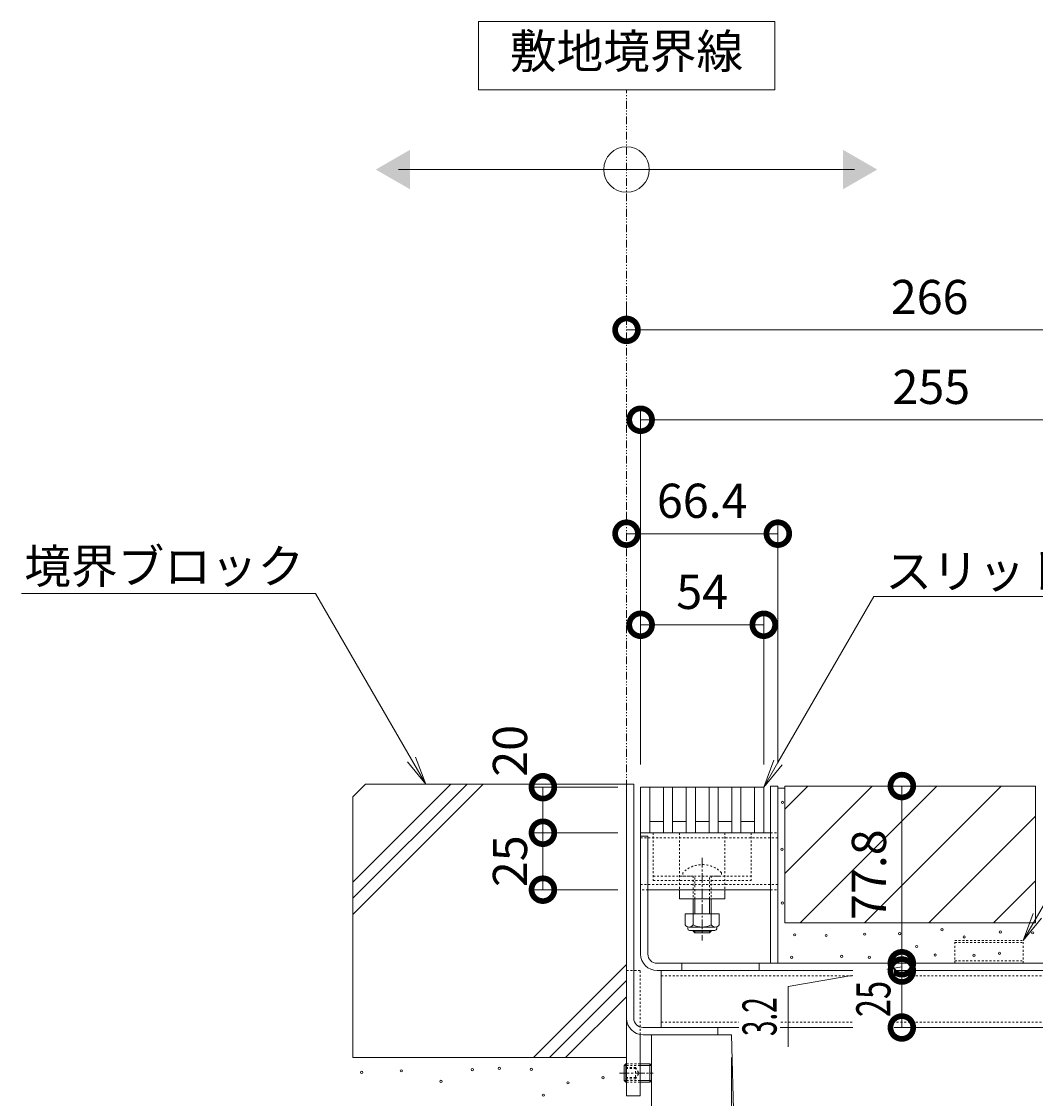
# Model space of a CAD drawing. Extents: x 806 to 3729, y 488 to 2014.
# Drawn here: x 2913 to 3357, y 759 to 1232 of the extents above; entities that cross this region are included whole.
import ezdxf
from ezdxf import colors
from ezdxf.entities.mleader import LeaderData, LeaderLine
from ezdxf.math import Vec2, Vec3

# ---------------------------------------------------------------- set-up
doc = ezdxf.new("R2010")
doc.units = 0
for name, pattern in [('2点鎖線（断面）', [6.773333, 3.386667, -0.846667, 0.423333, -0.846667, 0.423333, -0.846667]), ('中心線（短）', [6.773333, 4.233333, -0.846667, 0.846667, -0.846667]), ('点線（標準）', [1.693333, 0.846667, -0.846667])]:
    doc.linetypes.add(name, pattern=pattern)
doc.layers.get('0').update_dxf_attribs({"lineweight": 9})
doc.layers.get('Defpoints').update_dxf_attribs({"lineweight": 9})
for name, color, linetype, lineweight in [('アンカー', 7, 'Continuous', 9), ('スライドスクリューロック', 7, 'Continuous', 9), ('スリット蓋', 3, 'Continuous', 9), ('ホルダー', 2, 'Continuous', 9), ('モルタル', 7, 'Continuous', 9), ('モルタル止め', 2, 'Continuous', 9), ('六角穴付止めねじ', 2, 'Continuous', 9), ('受枠', 7, 'Continuous', 9), ('寸法', 7, 'Continuous', 9), ('引出線', 7, 'Continuous', 9), ('敷地境界線', 7, 'Continuous', 9), ('舗装材', 2, 'Continuous', 9), ('蓋本体', 7, 'Continuous', 9), ('角パイプ（蓋受け）', 7, 'Continuous', 9), ('角パイプ（補強梁）', 7, 'Continuous', 9), ('躯体', 2, 'Continuous', 9), ('Ｕ字溝', 6, 'Continuous', 9)]:
    doc.layers.add(name, color=color, linetype=linetype, lineweight=lineweight)
doc.styles.add('(K)MSゴシック', font='txt')
doc.styles.add('文字_異尺度_H3.0', font='txt', dxfattribs={"height": 3})
doc.dimstyles.new('KAD-1', dxfattribs={"dimtxt": 3, "dimasz": 4, "dimexe": 1, "dimexo": 2, "dimgap": 1, "dimtad": 1, "dimdec": 1, "dimdsep": 46, "dimtxsty": '(K)MSゴシック', "dimblk": 'DOTSMALL', "dimcen": 0, "dimclrd": 7, "dimclre": 256, "dimclrt": 2, "dimadec": 0, "dimazin": 0, "dimtfac": 1, "dimtdec": 1, "dimtmove": 0, "dimatfit": 3, "dimldrblk": 'DOTSMALL', "dimfxl": 1, "dimtfill": 1, "dimlwd": -1, "dimlwe": -1, "dimarcsym": 0})

# ---------------------------------------------------------------- blocks, each defined once
blk = doc.blocks.new('_DotSmall')
at = {"color": 0, "linetype": 'ByBlock', "const_width": 0.5}
blk.add_lwpolyline([(-0.0625, 0, 1), (0.0625, 0, 1)], format="xyb", close=True, dxfattribs=at)
blk = doc.blocks.new('*D33')
at = {"layer": 'Defpoints', "color": 0, "linetype": 'Continuous', "lineweight": 9, "transparency": 16777216}
for p in [(3238.27, 967.41), (3184.27, 896.11), (3238.27, 896.11)]:
    blk.add_point(p, dxfattribs=at)
at = {"layer": '寸法', "transparency": 16777216}
for p, q in [((3184.27, 906.11), (3184.27, 972.41)), ((3238.27, 906.11), (3238.27, 972.41))]:
    blk.add_line(p, q, dxfattribs=at)
at = {"layer": '寸法', "color": 7, "transparency": 16777216}
blk.add_line((3184.27, 967.41), (3238.27, 967.41), dxfattribs=at)
at = {"layer": '寸法', "color": 7, "linetype": 'Continuous', "transparency": 16777216, "xscale": 20, "yscale": 20, "zscale": 20, "rotation": 180}
blk.add_blockref('_DotSmall', (3184.27, 967.41), dxfattribs=at)
at = {"layer": '寸法', "color": 7, "linetype": 'Continuous', "transparency": 16777216, "xscale": 20, "yscale": 20, "zscale": 20}
blk.add_blockref('_DotSmall', (3238.27, 967.41), dxfattribs=at)
at = {"layer": '寸法', "color": 2, "linetype": 'Continuous', "transparency": 16777216, "insert": (3211.27, 979.91), "char_height": 15, "attachment_point": 5, "style": '(K)MSゴシック', "bg_fill": 3, "box_fill_scale": 1.1, "bg_fill_color": 256, "bg_fill_true_color": 13158600, "bg_fill_transparency": 0}
blk.add_mtext('54', dxfattribs=at)
blk = doc.blocks.new('*D34')
at = {"layer": 'Defpoints', "color": 0, "linetype": 'Continuous', "lineweight": 9, "transparency": 16777216}
for p in [(3244.47, 1007.41), (3178.07, 1006.65), (3244.47, 896.61)]:
    blk.add_point(p, dxfattribs=at)
at = {"layer": '寸法', "transparency": 16777216}
for p, q in [((3178.07, 1016.65), (3178.07, 1012.41)), ((3244.47, 906.61), (3244.47, 1012.41))]:
    blk.add_line(p, q, dxfattribs=at)
at = {"layer": '寸法', "color": 7, "transparency": 16777216}
blk.add_line((3178.07, 1007.41), (3244.47, 1007.41), dxfattribs=at)
at = {"layer": '寸法', "color": 7, "linetype": 'Continuous', "transparency": 16777216, "xscale": 20, "yscale": 20, "zscale": 20, "rotation": 180}
blk.add_blockref('_DotSmall', (3178.07, 1007.41), dxfattribs=at)
at = {"layer": '寸法', "color": 7, "linetype": 'Continuous', "transparency": 16777216, "xscale": 20, "yscale": 20, "zscale": 20}
blk.add_blockref('_DotSmall', (3244.47, 1007.41), dxfattribs=at)
at = {"layer": '寸法', "color": 2, "linetype": 'Continuous', "transparency": 16777216, "insert": (3211.27, 1019.91), "char_height": 15, "attachment_point": 5, "style": '(K)MSゴシック', "bg_fill": 3, "box_fill_scale": 1.1, "bg_fill_color": 256, "bg_fill_true_color": 13158600, "bg_fill_transparency": 0}
blk.add_mtext('66.4', dxfattribs=at)
blk = doc.blocks.new('*D31')
at = {"layer": 'Defpoints', "color": 0, "linetype": 'Continuous', "lineweight": 9, "transparency": 16777216}
for p in [(3439.27, 1057.41), (3184.27, 896.11), (3439.27, 896.61)]:
    blk.add_point(p, dxfattribs=at)
at = {"layer": '寸法', "transparency": 16777216}
for p, q in [((3184.27, 906.11), (3184.27, 1062.41)), ((3439.27, 906.61), (3439.27, 1062.41))]:
    blk.add_line(p, q, dxfattribs=at)
at = {"layer": '寸法', "color": 7, "transparency": 16777216}
blk.add_line((3184.27, 1057.41), (3439.27, 1057.41), dxfattribs=at)
at = {"layer": '寸法', "color": 7, "linetype": 'Continuous', "transparency": 16777216, "xscale": 20, "yscale": 20, "zscale": 20, "rotation": 180}
blk.add_blockref('_DotSmall', (3184.27, 1057.41), dxfattribs=at)
at = {"layer": '寸法', "color": 7, "linetype": 'Continuous', "transparency": 16777216, "xscale": 20, "yscale": 20, "zscale": 20}
blk.add_blockref('_DotSmall', (3439.27, 1057.41), dxfattribs=at)
at = {"layer": '寸法', "color": 2, "linetype": 'Continuous', "transparency": 16777216, "insert": (3311.77, 1069.91), "char_height": 15, "attachment_point": 5, "style": '(K)MSゴシック', "bg_fill": 3, "box_fill_scale": 1.1, "bg_fill_color": 256, "bg_fill_true_color": 13158600, "bg_fill_transparency": 0}
blk.add_mtext('255', dxfattribs=at)
blk = doc.blocks.new('*D32')
at = {"layer": 'Defpoints', "color": 0, "linetype": 'Continuous', "lineweight": 9, "transparency": 16777216}
for p in [(3178.07, 1096.87), (3444.07, 1096.87), (3444.07, 897.41)]:
    blk.add_point(p, dxfattribs=at)
at = {"layer": '寸法', "transparency": 16777216}
for p, q in [((3178.07, 1106.87), (3178.07, 1101.87)), ((3444.07, 907.41), (3444.07, 1101.87))]:
    blk.add_line(p, q, dxfattribs=at)
at = {"layer": '寸法', "color": 7, "transparency": 16777216}
blk.add_line((3178.07, 1096.87), (3444.07, 1096.87), dxfattribs=at)
at = {"layer": '寸法', "color": 7, "linetype": 'Continuous', "transparency": 16777216, "xscale": 20, "yscale": 20, "zscale": 20, "rotation": 180}
blk.add_blockref('_DotSmall', (3178.07, 1096.87), dxfattribs=at)
at = {"layer": '寸法', "color": 7, "linetype": 'Continuous', "transparency": 16777216, "xscale": 20, "yscale": 20, "zscale": 20}
blk.add_blockref('_DotSmall', (3444.07, 1096.87), dxfattribs=at)
at = {"layer": '寸法', "color": 2, "linetype": 'Continuous', "transparency": 16777216, "insert": (3311.07, 1109.37), "char_height": 15, "attachment_point": 5, "style": '(K)MSゴシック', "bg_fill": 3, "box_fill_scale": 1.1, "bg_fill_color": 256, "bg_fill_true_color": 13158600, "bg_fill_transparency": 0}
blk.add_mtext('266', dxfattribs=at)
blk = doc.blocks.new('_Open')
at = {"color": 0, "linetype": 'ByBlock', "lineweight": -2}
for p, q in [((-1, 0.167), (0, 0)), ((-1, -0.167), (0, 0)), ((0, 0), (-1, 0))]:
    blk.add_line(p, q, dxfattribs=at)
blk = doc.blocks.new('*D35')
at = {"layer": 'Defpoints', "color": 0, "linetype": 'Continuous', "lineweight": 9, "transparency": 16777216}
for p in [(3184.27, 896.11), (3141.39, 876.11), (3184.27, 876.11)]:
    blk.add_point(p, dxfattribs=at)
at = {"layer": '寸法', "transparency": 16777216}
for p, q in [((3174.27, 896.11), (3136.39, 896.11)), ((3174.27, 876.11), (3136.39, 876.11))]:
    blk.add_line(p, q, dxfattribs=at)
at = {"layer": '寸法', "color": 7, "transparency": 16777216}
blk.add_line((3141.39, 896.11), (3141.39, 876.11), dxfattribs=at)
at = {"layer": '寸法', "color": 7, "linetype": 'Continuous', "transparency": 16777216, "xscale": 20, "yscale": 20, "zscale": 20, "rotation": 270}
blk.add_blockref('_DotSmall', (3141.39, 876.11), dxfattribs=at)
at = {"layer": '寸法', "color": 2, "linetype": 'Continuous', "lineweight": 9, "transparency": 16777216, "insert": (3128.89, 912.06), "char_height": 15, "attachment_point": 5, "rotation": 90, "style": '(K)MSゴシック', "bg_fill": 3, "box_fill_scale": 1.1, "bg_fill_color": 256, "bg_fill_true_color": 13158600, "bg_fill_transparency": 0}
blk.add_mtext('20', dxfattribs=at)
at = {"layer": '寸法', "color": 7, "linetype": 'Continuous', "transparency": 16777216, "xscale": 20, "yscale": 20, "zscale": 20, "rotation": 90}
blk.add_blockref('_DotSmall', (3141.39, 896.11), dxfattribs=at)
blk = doc.blocks.new('*D36')
at = {"layer": 'Defpoints', "color": 0, "linetype": 'Continuous', "lineweight": 9, "transparency": 16777216}
for p in [(3184.27, 876.11), (3141.39, 851.11), (3184.27, 851.11)]:
    blk.add_point(p, dxfattribs=at)
at = {"layer": '寸法', "transparency": 16777216}
for p, q in [((3174.27, 876.11), (3136.39, 876.11)), ((3174.27, 851.11), (3136.39, 851.11))]:
    blk.add_line(p, q, dxfattribs=at)
at = {"layer": '寸法', "color": 7, "transparency": 16777216}
blk.add_line((3141.39, 876.11), (3141.39, 851.11), dxfattribs=at)
at = {"layer": '寸法', "color": 2, "linetype": 'Continuous', "lineweight": 9, "transparency": 16777216, "insert": (3128.89, 863.61), "char_height": 15, "attachment_point": 5, "rotation": 90, "style": '(K)MSゴシック', "bg_fill": 3, "box_fill_scale": 1.1, "bg_fill_color": 256, "bg_fill_true_color": 13158600, "bg_fill_transparency": 0}
blk.add_mtext('25', dxfattribs=at)
at = {"layer": '寸法', "color": 7, "linetype": 'Continuous', "transparency": 16777216, "xscale": 20, "yscale": 20, "zscale": 20}
for p, rotation in [((3141.39, 876.11), 90), ((3141.39, 851.11), 270)]:
    blk.add_blockref('_DotSmall', p, dxfattribs=dict(at, rotation=rotation))
blk = doc.blocks.new('*D37')
at = {"layer": 'Defpoints', "color": 0, "linetype": 'Continuous', "lineweight": 9, "transparency": 16777216}
for p in [(3298.86, 818.81), (3298.86, 818.81), (3298.86, 815.61)]:
    blk.add_point(p, dxfattribs=at)
at = {"layer": '寸法', "color": 7, "transparency": 16777216}
for p, q in [((3298.86, 818.81), (3298.86, 838.81)), ((3298.86, 815.61), (3298.86, 818.81)), ((3298.86, 815.61), (3298.86, 818.81)), ((3298.86, 817.21), (3248.92, 808.56)), ((3298.86, 815.61), (3298.86, 795.61)), ((3248.92, 808.56), (3248.92, 782.16))]:
    blk.add_line(p, q, dxfattribs=at)
at = {"layer": '寸法', "transparency": 16777216}
for p, q in [((3308.86, 818.81), (3303.86, 818.81)), ((3308.86, 815.61), (3303.86, 815.61))]:
    blk.add_line(p, q, dxfattribs=at)
at = {"layer": '寸法', "color": 7, "linetype": 'Continuous', "transparency": 16777216, "xscale": 20, "yscale": 20, "zscale": 20}
for p, rotation in [((3298.86, 818.81), 270), ((3298.86, 815.61), 90)]:
    blk.add_blockref('_DotSmall', p, dxfattribs=dict(at, rotation=rotation))
at = {"layer": '寸法', "color": 2, "linetype": 'Continuous', "transparency": 16777216, "insert": (3236.42, 795.36), "char_height": 15, "attachment_point": 5, "rotation": 90, "style": '(K)MSゴシック', "bg_fill": 3, "box_fill_scale": 1.1, "bg_fill_color": 256, "bg_fill_true_color": 13158600, "bg_fill_transparency": 0}
blk.add_mtext('{\\W0.6;3.2}', dxfattribs=at)
blk = doc.blocks.new('*D38')
at = {"layer": 'Defpoints', "color": 0, "linetype": 'Continuous', "lineweight": 9, "transparency": 16777216}
for p in [(3298.86, 896.61), (3298.86, 896.61), (3298.86, 818.81)]:
    blk.add_point(p, dxfattribs=at)
at = {"layer": '寸法', "color": 7, "transparency": 16777216}
blk.add_line((3298.86, 818.81), (3298.86, 896.61), dxfattribs=at)
at = {"layer": '寸法', "transparency": 16777216}
for p, q in [((3308.86, 896.61), (3303.86, 896.61)), ((3308.86, 818.81), (3303.86, 818.81))]:
    blk.add_line(p, q, dxfattribs=at)
at = {"layer": '寸法', "color": 7, "linetype": 'Continuous', "transparency": 16777216, "xscale": 20, "yscale": 20, "zscale": 20}
for p, rotation in [((3298.86, 896.61), 90), ((3298.86, 818.81), 270)]:
    blk.add_blockref('_DotSmall', p, dxfattribs=dict(at, rotation=rotation))
at = {"layer": '寸法', "color": 2, "linetype": 'Continuous', "transparency": 16777216, "insert": (3286.36, 857.71), "char_height": 15, "attachment_point": 5, "rotation": 90, "style": '(K)MSゴシック', "bg_fill": 3, "box_fill_scale": 1.1, "bg_fill_color": 256, "bg_fill_true_color": 13158600, "bg_fill_transparency": 0}
blk.add_mtext('77.8', dxfattribs=at)
blk = doc.blocks.new('*D39')
at = {"layer": 'Defpoints', "color": 0, "linetype": 'Continuous', "lineweight": 9, "transparency": 16777216}
for p in [(3298.86, 815.61), (3298.86, 815.61), (3298.07, 790.61)]:
    blk.add_point(p, dxfattribs=at)
at = {"layer": '寸法', "color": 7, "transparency": 16777216}
blk.add_line((3298.86, 790.61), (3298.86, 815.61), dxfattribs=at)
at = {"layer": '寸法', "transparency": 16777216}
for p, q in [((3308.86, 815.61), (3303.86, 815.61)), ((3308.07, 790.61), (3303.86, 790.61))]:
    blk.add_line(p, q, dxfattribs=at)
at = {"layer": '寸法', "color": 2, "linetype": 'Continuous', "lineweight": 9, "transparency": 16777216, "insert": (3286.36, 803.11), "char_height": 15, "attachment_point": 5, "rotation": 90, "style": '(K)MSゴシック', "bg_fill": 3, "box_fill_scale": 1.1, "bg_fill_color": 256, "bg_fill_true_color": 13158600, "bg_fill_transparency": 0}
blk.add_mtext('{\\W0.7;25}', dxfattribs=at)
at = {"layer": '寸法', "color": 7, "linetype": 'Continuous', "transparency": 16777216, "xscale": 20, "yscale": 20, "zscale": 20}
for p, rotation in [((3298.86, 815.61), 90), ((3298.86, 790.61), 270)]:
    blk.add_blockref('_DotSmall', p, dxfattribs=dict(at, rotation=rotation))
blk = doc.blocks.new('*D40')
at = {"layer": 'Defpoints', "color": 0, "linetype": 'Continuous', "lineweight": 9, "transparency": 16777216}
for p in [(3224.07, 787.41), (3404.07, 787.41), (3404.07, 656.02)]:
    blk.add_point(p, dxfattribs=at)
at = {"layer": '寸法', "transparency": 16777216}
for p, q in [((3224.07, 777.41), (3224.07, 651.02)), ((3404.07, 777.41), (3404.07, 651.02))]:
    blk.add_line(p, q, dxfattribs=at)
at = {"layer": '寸法', "color": 7, "transparency": 16777216}
blk.add_line((3224.07, 656.02), (3404.07, 656.02), dxfattribs=at)
at = {"layer": '寸法', "color": 7, "linetype": 'Continuous', "transparency": 16777216, "xscale": 20, "yscale": 20, "zscale": 20, "rotation": 180}
blk.add_blockref('_DotSmall', (3224.07, 656.02), dxfattribs=at)
at = {"layer": '寸法', "color": 7, "linetype": 'Continuous', "transparency": 16777216, "xscale": 20, "yscale": 20, "zscale": 20}
blk.add_blockref('_DotSmall', (3404.07, 656.02), dxfattribs=at)
at = {"layer": '寸法', "color": 2, "linetype": 'Continuous', "transparency": 16777216, "insert": (3314.07, 681.74), "char_height": 15, "attachment_point": 5, "style": '(K)MSゴシック', "bg_fill": 3, "box_fill_scale": 1.1, "bg_fill_color": 256, "bg_fill_true_color": 13158600, "bg_fill_transparency": 0}
blk.add_mtext('みぞ幅\\P180', dxfattribs=at)
blk = doc.blocks.new('*D43')
at = {"layer": 'Defpoints', "color": 0, "linetype": 'Continuous', "lineweight": 9, "transparency": 16777216}
for p in [(3178.07, 760.61), (3189.07, 656.02), (3189.07, 656.02)]:
    blk.add_point(p, dxfattribs=at)
at = {"layer": '寸法', "transparency": 16777216}
for p, q in [((3178.07, 750.61), (3178.07, 651.02)), ((3189.07, 666.02), (3189.07, 661.02))]:
    blk.add_line(p, q, dxfattribs=at)
at = {"layer": '寸法', "color": 7, "transparency": 16777216}
blk.add_line((3178.07, 656.02), (3189.07, 656.02), dxfattribs=at)
at = {"layer": '寸法', "color": 7, "linetype": 'Continuous', "transparency": 16777216, "xscale": 20, "yscale": 20, "zscale": 20}
blk.add_blockref('_DotSmall', (3189.07, 656.02), dxfattribs=at)
at = {"layer": '寸法', "color": 2, "linetype": 'Continuous', "lineweight": 9, "transparency": 16777216, "insert": (3163.61, 668.52), "char_height": 15, "attachment_point": 5, "style": '(K)MSゴシック', "bg_fill": 3, "box_fill_scale": 1.1, "bg_fill_color": 256, "bg_fill_true_color": 13158600, "bg_fill_transparency": 0}
blk.add_mtext('11', dxfattribs=at)
at = {"layer": '寸法', "color": 7, "linetype": 'Continuous', "transparency": 16777216, "xscale": 20, "yscale": 20, "zscale": 20, "rotation": 180}
blk.add_blockref('_DotSmall', (3178.07, 656.02), dxfattribs=at)

msp = doc.modelspace()

# ---------------------------------------------------------------- linework, layer by layer
at = {"layer": 'アンカー', "color": 7, "linetype": '点線（標準）', "lineweight": 9}
for p, q in [((3184.07, 815.61), (3178.07, 815.61)), ((3184.07, 787.51), (3184.07, 815.61))]:
    msp.add_line(p, q, dxfattribs=at)
at = {"layer": 'アンカー', "color": 7, "linetype": 'Continuous', "lineweight": 9}
for p, q in [((3178.07, 815.61), (3178.07, 760.61)), ((3184.07, 760.61), (3184.07, 787.51)), ((3178.07, 760.61), (3184.07, 760.61))]:
    msp.add_line(p, q, dxfattribs=at)
at = {"layer": 'スライドスクリューロック', "color": 7, "linetype": '点線（標準）', "lineweight": 9}
for p, q in [((3201.27, 876.11), (3201.27, 851.11)), ((3221.27, 876.11), (3221.27, 851.11))]:
    msp.add_line(p, q, dxfattribs=at)
at = {"layer": 'スライドスクリューロック', "color": 7, "linetype": '中心線（短）', "lineweight": 9}
msp.add_line((3211.27, 865.08), (3211.27, 828.73), dxfattribs=at)
at = {"layer": 'スライドスクリューロック', "color": 6, "linetype": '点線（標準）'}
for p, q in [((3202.77, 858.58), (3202.77, 857.11)), ((3202.77, 857.11), (3219.77, 857.11)), ((3207.27, 857.11), (3207.27, 847.11)), ((3208.02, 847.11), (3208.02, 857.11)), ((3214.52, 847.11), (3214.52, 857.11)), ((3215.27, 857.11), (3215.27, 847.11)), ((3219.77, 858.58), (3219.77, 857.11))]:
    msp.add_line(p, q, dxfattribs=at)
at = {"layer": 'スライドスクリューロック', "color": 7, "linetype": 'Continuous', "lineweight": 9}
for p, q in [((3201.27, 847.11), (3201.27, 851.11)), ((3221.27, 851.11), (3201.27, 851.11)), ((3221.27, 847.11), (3221.27, 851.11)), ((3221.27, 847.11), (3201.27, 847.11))]:
    msp.add_line(p, q, dxfattribs=at)
at = {"layer": 'スライドスクリューロック', "color": 6, "linetype": 'Continuous'}
for p, q in [((3207.27, 847.11), (3207.27, 840.51)), ((3208.02, 840.51), (3208.02, 847.11)), ((3214.52, 840.51), (3214.52, 847.11)), ((3215.27, 847.11), (3215.27, 840.51)), ((3207.27, 833.21), (3207.27, 832.86)), ((3215.27, 832.86), (3207.27, 832.86)), ((3208.02, 832.11), (3207.27, 832.86)), ((3208.02, 832.11), (3208.02, 833.21)), ((3214.52, 832.11), (3214.52, 833.21)), ((3214.52, 832.11), (3215.27, 832.86)), ((3215.27, 833.21), (3215.27, 832.86)), ((3214.52, 832.11), (3208.02, 832.11))]:
    msp.add_line(p, q, dxfattribs=at)
at = {"layer": 'スライドスクリューロック', "color": 2, "linetype": 'Continuous', "lineweight": 9}
for p, q in [((3203.77, 840.51), (3203.77, 835.71)), ((3218.77, 840.51), (3203.77, 840.51)), ((3207.27, 840.51), (3207.27, 835.71)), ((3215.27, 840.51), (3215.27, 835.71)), ((3218.77, 840.51), (3218.77, 835.71)), ((3204.92, 833.96), (3204.92, 834.8)), ((3217.02, 834.71), (3205.52, 834.71)), ((3205.67, 833.21), (3216.87, 833.21)), ((3217.62, 833.96), (3217.62, 834.8))]:
    msp.add_line(p, q, dxfattribs=at)
at = {"layer": 'スライドスクリューロック', "color": 6, "linetype": '点線（標準）'}
msp.add_arc((3211.27, 850.11), 12, 44.9005, 135.0995, dxfattribs=at)
at = {"layer": 'スライドスクリューロック', "color": 2, "linetype": 'Continuous', "lineweight": 9}
for centre, radius, start, end in [((3205.52, 836.74), 2.03, 210.518, 329.482), ((3205.67, 833.96), 0.75, 180, 270), ((3211.27, 843.21), 8.5, 241.9287, 298.0715), ((3217.02, 836.74), 2.03, 210.5145, 329.4851), ((3216.87, 833.96), 0.75, 270, 0)]:
    msp.add_arc(centre, radius, start, end, dxfattribs=at)
at = {"layer": 'スリット蓋', "color": 3, "linetype": 'Continuous', "lineweight": 9}
for p, q in [((3184.27, 896.11), (3184.27, 876.11)), ((3184.27, 896.11), (3238.27, 896.11)), ((3188.27, 896.11), (3188.27, 876.11)), ((3194.27, 896.11), (3194.27, 876.11)), ((3198.27, 896.11), (3198.27, 876.11)), ((3204.27, 896.11), (3204.27, 876.11)), ((3208.27, 896.11), (3208.27, 876.11)), ((3214.27, 896.11), (3214.27, 876.11)), ((3218.27, 896.11), (3218.27, 876.11)), ((3224.27, 896.11), (3224.27, 876.11)), ((3228.27, 896.11), (3228.27, 876.11)), ((3234.27, 896.11), (3234.27, 876.11)), ((3238.27, 896.11), (3238.27, 876.11)), ((3194.27, 881.11), (3188.27, 881.11)), ((3204.27, 881.11), (3198.27, 881.11)), ((3214.27, 881.11), (3208.27, 881.11)), ((3224.27, 881.11), (3218.27, 881.11)), ((3234.27, 881.11), (3228.27, 881.11)), ((3184.27, 876.11), (3238.27, 876.11))]:
    msp.add_line(p, q, dxfattribs=at)
at = {"layer": 'ホルダー', "color": 2, "linetype": '点線（標準）', "lineweight": 9}
for p, q in [((3189.77, 876.11), (3189.77, 855.11)), ((3232.77, 876.11), (3232.77, 855.11)), ((3189.77, 857.11), (3207.27, 857.11)), ((3215.27, 857.11), (3232.77, 857.11)), ((3189.77, 855.11), (3232.77, 855.11))]:
    msp.add_line(p, q, dxfattribs=at)
at = {"layer": 'モルタル', "linetype": 'Continuous', "lineweight": 9}
for centre in [(3246.51, 889.43), (3246.3, 868.86), (3246.41, 845.22), (3316.5, 833.5), (3342.01, 832.57), (3356.23, 832.18), (3326.21, 830.37), (3313.49, 822.42), (3330.49, 822.32), (3341.7, 823.17), (3061.83, 770.92), (3079.23, 771.58), (3110.47, 772.11), (3122.33, 772.63), (3136.3, 772.24), (3096.63, 766.97), (3152.39, 766.31), (3167.81, 768.55), (3141.58, 760.9)]:
    msp.add_circle(centre, 0.5, dxfattribs=at)
at = {"layer": 'モルタル止め', "color": 2, "linetype": '点線（標準）', "lineweight": 9}
for p, q in [((3322.07, 828.81), (3352.07, 828.81)), ((3322.07, 818.81), (3322.07, 828.81)), ((3322.07, 827.91), (3352.07, 827.91)), ((3352.07, 818.81), (3352.07, 828.81)), ((3322.07, 819.81), (3352.07, 819.81)), ((3322.07, 818.81), (3352.07, 818.81))]:
    msp.add_line(p, q, dxfattribs=at)
at = {"layer": '六角穴付止めねじ', "color": 2, "linetype": 'Continuous', "lineweight": 9}
for p, q in [((3177.77, 774.61), (3177.07, 773.91)), ((3177.07, 773.91), (3177.07, 767.31)), ((3178.07, 773.91), (3177.07, 773.91)), ((3177.77, 774.61), (3177.77, 766.61)), ((3178.07, 774.61), (3177.77, 774.61)), ((3184.07, 774.61), (3188.37, 774.61)), ((3189.07, 773.91), (3184.07, 773.91)), ((3189.07, 773.91), (3188.37, 774.61)), ((3188.37, 774.61), (3188.37, 766.61)), ((3189.07, 773.91), (3189.07, 767.31)), ((3177.77, 766.61), (3177.07, 767.31)), ((3178.07, 767.31), (3177.07, 767.31)), ((3177.77, 766.61), (3178.07, 766.61)), ((3189.07, 767.31), (3184.07, 767.31)), ((3184.07, 766.61), (3188.37, 766.61)), ((3188.37, 766.61), (3189.07, 767.31))]:
    msp.add_line(p, q, dxfattribs=at)
at = {"layer": '六角穴付止めねじ', "color": 2, "linetype": '点線（標準）', "lineweight": 9}
for p, q in [((3182.07, 773.11), (3177.07, 773.11)), ((3182.07, 772.61), (3177.07, 772.61)), ((3184.07, 774.61), (3178.07, 774.61)), ((3178.07, 773.91), (3184.07, 773.91)), ((3182.07, 773.11), (3183.52, 770.61)), ((3182.07, 773.11), (3182.07, 768.11)), ((3182.07, 768.61), (3177.07, 768.61)), ((3182.07, 768.11), (3177.07, 768.11)), ((3184.07, 767.31), (3178.07, 767.31)), ((3178.07, 766.61), (3184.07, 766.61)), ((3182.07, 768.11), (3183.52, 770.61))]:
    msp.add_line(p, q, dxfattribs=at)
at = {"layer": '六角穴付止めねじ', "color": 7, "linetype": '中心線（短）', "lineweight": 9}
msp.add_line((3175.04, 770.61), (3189.79, 770.61), dxfattribs=at)
at = {"layer": '受枠', "color": 7, "linetype": 'Continuous', "lineweight": 9}
for p, q in [((3178.07, 794.65), (3178.07, 897.45)), ((3178.07, 897.41), (3181.27, 897.41)), ((3181.27, 794.61), (3181.27, 897.41)), ((3185.27, 790.61), (3218.07, 790.61)), ((3218.07, 790.61), (3218.07, 787.41)), ((3185.31, 787.41), (3218.07, 787.41))]:
    msp.add_line(p, q, dxfattribs=at)
for centre, radius in [((3185.31, 794.65), 7.24), ((3185.27, 794.61), 4)]:
    msp.add_arc(centre, radius, 180, 270, dxfattribs=at)
at = {"layer": '敷地境界線', "color": 7, "linetype": 'Continuous', "lineweight": 9}
for p, q in [((3243.07, 1232.25), (3113.07, 1232.25)), ((3113.07, 1232.25), (3113.07, 1202.25)), ((3243.07, 1202.25), (3243.07, 1232.25)), ((3113.07, 1202.25), (3243.07, 1202.25)), ((3078.07, 1167.27), (3278.07, 1167.27))]:
    msp.add_line(p, q, dxfattribs=at)
at = {"layer": '敷地境界線', "color": 2, "linetype": '2点鎖線（断面）', "lineweight": 9}
msp.add_line((3178.07, 882.41), (3178.07, 1202.25), dxfattribs=at)
at = {"layer": '敷地境界線', "color": 7, "linetype": 'Continuous', "lineweight": 9}
msp.add_circle((3178.07, 1167.27), 10, dxfattribs=at)
for points in [[(3083.07, 1175.93), (3083.07, 1175.93), (3083.07, 1158.61), (3068.07, 1167.27)], [(3273.07, 1175.93), (3273.07, 1175.93), (3273.07, 1158.61), (3288.07, 1167.27)]]:
    msp.add_solid(points, dxfattribs=at)
at = {"layer": '舗装材', "color": 2, "linetype": 'Continuous', "lineweight": 9}
for p, q in [((3357.47, 896.61), (3247.47, 896.61)), ((3247.47, 886.46), (3257.62, 896.61)), ((3247.47, 858.17), (3285.91, 896.61)), ((3247.47, 896.61), (3247.47, 836.61)), ((3254.19, 836.61), (3314.19, 896.61)), ((3342.47, 896.61), (3282.47, 836.61)), ((3357.47, 896.61), (3357.47, 836.61)), ((3357.47, 883.32), (3310.76, 836.61)), ((3339.04, 836.61), (3357.47, 855.04)), ((3357.47, 836.61), (3247.47, 836.61))]:
    msp.add_line(p, q, dxfattribs=at)
at = {"layer": '蓋本体', "color": 7, "linetype": 'Continuous', "lineweight": 9}
for p, q in [((3241.27, 818.81), (3241.27, 896.61)), ((3241.27, 896.61), (3244.47, 896.61)), ((3244.47, 818.81), (3244.47, 896.61)), ((3184.27, 822.81), (3184.27, 874.61)), ((3184.27, 874.61), (3187.47, 874.61)), ((3187.47, 822.81), (3187.47, 874.61)), ((3432.07, 818.81), (3191.47, 818.81)), ((3202.27, 818.81), (3202.27, 815.61)), ((3236.27, 818.81), (3236.27, 815.61)), ((3432.07, 815.61), (3191.47, 815.61))]:
    msp.add_line(p, q, dxfattribs=at)
for radius in [7.2, 4]:
    msp.add_arc((3191.47, 822.81), radius, 180, 270, dxfattribs=at)
at = {"layer": '角パイプ（蓋受け）', "color": 7, "linetype": 'Continuous', "lineweight": 9}
for p, q in [((3184.27, 876.11), (3241.27, 876.11)), ((3187.47, 851.11), (3241.27, 851.11))]:
    msp.add_line(p, q, dxfattribs=at)
at = {"layer": '角パイプ（蓋受け）', "linetype": 'Continuous', "lineweight": 9}
for p, q in [((3184.27, 876.11), (3184.27, 851.11)), ((3244.47, 876.11), (3244.47, 851.11))]:
    msp.add_line(p, q, dxfattribs=at)
at = {"layer": '角パイプ（蓋受け）', "color": 7, "linetype": '点線（標準）', "lineweight": 9}
for p, q in [((3241.27, 876.11), (3244.47, 876.11)), ((3184.27, 873.81), (3244.47, 873.81)), ((3184.27, 853.41), (3244.47, 853.41)), ((3187.47, 851.11), (3184.27, 851.11)), ((3241.27, 851.11), (3244.47, 851.11))]:
    msp.add_line(p, q, dxfattribs=at)
at = {"layer": '角パイプ（補強梁）', "color": 7, "linetype": 'Continuous', "lineweight": 9}
for p, q in [((3193.27, 815.61), (3193.27, 790.61)), ((3193.27, 815.61), (3430.27, 815.61)), ((3193.27, 790.61), (3430.27, 790.61))]:
    msp.add_line(p, q, dxfattribs=at)
at = {"layer": '角パイプ（補強梁）', "color": 7, "linetype": '点線（標準）', "lineweight": 9}
for p, q in [((3193.27, 813.31), (3430.27, 813.31)), ((3193.27, 792.91), (3430.27, 792.91))]:
    msp.add_line(p, q, dxfattribs=at)
at = {"layer": '躯体', "color": 2, "linetype": 'Continuous', "lineweight": 9}
for p, q in [((3058.07, 891.94), (3063.54, 897.41)), ((3058.07, 854.43), (3101.05, 897.41)), ((3058.07, 847.36), (3108.12, 897.41)), ((3058.07, 840.29), (3115.19, 897.41)), ((3178.07, 897.41), (3063.54, 897.41)), ((3178.07, 777.41), (3178.07, 897.41)), ((3058.07, 891.94), (3058.07, 777.41)), ((3178.07, 818.28), (3137.2, 777.41)), ((3178.07, 811.21), (3144.27, 777.41)), ((3178.07, 804.14), (3151.34, 777.41)), ((3058.07, 777.41), (3178.07, 777.41))]:
    msp.add_line(p, q, dxfattribs=at)
at = {"layer": 'Ｕ字溝', "color": 6, "linetype": 'Continuous', "lineweight": 9}
for p, q in [((3189.07, 787.41), (3224.07, 787.41)), ((3189.07, 787.41), (3189.07, 597.41)), ((3227.72, 656.02), (3224.07, 787.41))]:
    msp.add_line(p, q, dxfattribs=at)

# ---------------------------------------------------------------- texts
at = {"layer": '敷地境界線', "color": 2, "lineweight": 9, "insert": (3178.07, 1217.25), "char_height": 15, "width": 97.564, "attachment_point": 5, "style": '文字_異尺度_H3.0'}
msp.add_mtext('敷地境界線', dxfattribs=at)

# ---------------------------------------------------------------- leaders
at = {"layer": '引出線', "linetype": 'Continuous'}
ml = msp.add_multileader_mtext('Standard', dxfattribs=at)
ml.set_content('境界ブロック', color=2, style='文字_異尺度_H3.0')
ml.set_leader_properties(color=7, linetype='Continuous', lineweight=13)
ml.set_arrow_properties(name='OPEN')
ml.build(insert=Vec2(0, 0))
ml.multileader.update_dxf_attribs({"has_dogleg": 0, "text_left_attachment_type": 5, "text_right_attachment_type": 5, "text_top_attachment_type": 10, "text_bottom_attachment_type": 10, "arrow_head_size": 12.5, "scale": 5})
ctx = ml.context
ctx.base_point, ctx.scale, ctx.char_height, ctx.arrow_head_size, ctx.landing_gap_size, ctx.plane_origin = Vec3(2919.06, 981.07), 5, 15, 12.5, 5, Vec3(3089.97, 797.41)
ctx.left_attachment, ctx.right_attachment, ctx.top_attachment, ctx.bottom_attachment, ctx.text_align_type = 5, 5, 10, 10, 2
notes = []
notes.append((ctx, [(0, (1, 1, 0), (3081.67, 981.07), (-1, 0), 40, [(0, [(3089.97, 897.41)], 0, [])])]))
ctx.mtext.insert, ctx.mtext.alignment, ctx.mtext.flow_direction = Vec3(3036.67, 1000.59), 3, 5
for ctx, leaders in notes:
    for number, flags, end, landing, length, lines in leaders:
        leader = LeaderData()
        leader.index, (leader.has_last_leader_line, leader.has_dogleg_vector, leader.attachment_direction) = number, flags
        leader.last_leader_point, leader.dogleg_vector, leader.dogleg_length = Vec3(end), Vec3(landing), length
        for number, points, colour, breaks in lines:
            line = LeaderLine()
            line.index, line.vertices, line.color, line.breaks = number, Vec3.list(points), colors.encode_raw_color(colour), breaks
            leader.lines.append(line)
        ctx.leaders.append(leader)

# ---------------------------------------------------------------- next in the draw order: dimensions: what is measured, and where the dimension line sits
at = {"layer": '寸法', "linetype": 'Continuous'}
dim = msp.add_linear_dim(base=(3238.27, 967.41), p1=(3184.27, 896.11), p2=(3238.27, 896.11), dimstyle='KAD-1', dxfattribs=at)
dim.commit()
dim.dimension.update_dxf_attribs({"geometry": '*D33', "text_midpoint": (3211.27, 979.91)})
dim = msp.add_linear_dim(base=(3298.86, 818.81), p1=(3298.86, 815.61), p2=(3298.86, 818.81), angle=90, text='{\\W0.6;<>}', dimstyle='KAD-1', override={"dimtmove": 1}, dxfattribs=at)
dim.commit()
dim.dimension.update_dxf_attribs({"geometry": '*D37', "text_midpoint": (3248.92, 803.56), "dimtype": 160})
at = {"layer": '寸法', "linetype": 'Continuous', "lineweight": 9}
dim = msp.add_linear_dim(base=(3189.07, 656.02), p1=(3178.07, 760.61), p2=(3189.07, 656.02), dimstyle='KAD-1', override={"dimtmove": 1}, dxfattribs=at)
dim.commit()
dim.dimension.update_dxf_attribs({"geometry": '*D43', "text_midpoint": (3163.61, 656.02), "dimtype": 160})

# ---------------------------------------------------------------- next in the draw order: linework, layer by layer
at = {"layer": 'モルタル', "linetype": 'Continuous', "lineweight": 9}
for centre in [(3251.84, 831.3), (3265.66, 831.01), (3250.49, 821.47), (3272.42, 821.85)]:
    msp.add_circle(centre, 0.5, dxfattribs=at)

# ---------------------------------------------------------------- next in the draw order: dimensions: what is measured, and where the dimension line sits
at = {"layer": '寸法', "linetype": 'Continuous'}
dim = msp.add_linear_dim(base=(3244.47, 1007.41), p1=(3178.07, 1006.65), p2=(3244.47, 896.61), dimstyle='KAD-1', dxfattribs=at)
dim.commit()
dim.dimension.update_dxf_attribs({"geometry": '*D34', "text_midpoint": (3211.27, 1019.91)})

# ---------------------------------------------------------------- next in the draw order: dimensions: what is measured, and where the dimension line sits
dim = msp.add_linear_dim(base=(3439.27, 1057.41), p1=(3184.27, 896.11), p2=(3439.27, 896.61), dimstyle='KAD-1', dxfattribs=at)
dim.commit()
dim.dimension.update_dxf_attribs({"geometry": '*D31', "text_midpoint": (3311.77, 1069.91)})

# ---------------------------------------------------------------- next in the draw order: dimensions: what is measured, and where the dimension line sits
dim = msp.add_linear_dim(base=(3444.07, 1096.87), p1=(3178.07, 1096.87), p2=(3444.07, 897.41), dimstyle='KAD-1', dxfattribs=at)
dim.commit()
dim.dimension.update_dxf_attribs({"geometry": '*D32', "text_midpoint": (3311.07, 1109.37)})

# ---------------------------------------------------------------- next in the draw order: linework, layer by layer
at = {"layer": '舗装材', "color": 2, "linetype": 'Continuous', "lineweight": 9}
msp.add_line((3247.47, 895.61), (3244.47, 895.61), dxfattribs=at)

# ---------------------------------------------------------------- next in the draw order: dimensions: what is measured, and where the dimension line sits
at = {"layer": '寸法', "color": 7, "linetype": 'Continuous', "lineweight": 9}
dim = msp.add_linear_dim(base=(3141.39, 876.11), p1=(3184.27, 896.11), p2=(3184.27, 876.11), angle=90, dimstyle='KAD-1', override={"dimtmove": 1}, dxfattribs=at)
dim.commit()
dim.dimension.update_dxf_attribs({"geometry": '*D35', "text_midpoint": (3141.39, 912.06), "dimtype": 160})

# ---------------------------------------------------------------- next in the draw order: leaders
at = {"layer": '引出線', "linetype": 'Continuous'}
ml = msp.add_multileader_mtext('Standard', dxfattribs=at)
ml.set_content('モルタル止め', color=2, style='文字_異尺度_H3.0')
ml.set_leader_properties(color=7, linetype='Continuous', lineweight=13)
ml.set_arrow_properties(name='OPEN')
ml.build(insert=Vec2(0, 0))
ml.multileader.update_dxf_attribs({"has_dogleg": 0, "text_left_attachment_type": 5, "text_right_attachment_type": 5, "text_top_attachment_type": 10, "text_bottom_attachment_type": 10, "arrow_head_size": 12.5, "scale": 5})
ctx = ml.context
ctx.base_point, ctx.scale, ctx.char_height, ctx.arrow_head_size, ctx.landing_gap_size, ctx.plane_origin = Vec3(3487.21, 1062.87), 5, 15, 12.5, 5, Vec3(3352.07, 728.81)
ctx.left_attachment, ctx.right_attachment, ctx.top_attachment, ctx.bottom_attachment = 5, 5, 10, 10
notes = []
notes.append((ctx, [(0, (1, 1, 0), (3447.21, 1062.87), (1, 0), 40, [(0, [(3352.07, 828.81)], 0, [])])]))
ctx.mtext.insert, ctx.mtext.flow_direction = Vec3(3492.21, 1081.4), 5
ml = msp.add_multileader_mtext('Standard', dxfattribs=at)
ml.set_content('スリット蓋', color=2, style='文字_異尺度_H3.0')
ml.set_leader_properties(color=7, linetype='Continuous', lineweight=13)
ml.set_arrow_properties(name='OPEN')
ml.build(insert=Vec2(0, 0))
ml.multileader.update_dxf_attribs({"has_dogleg": 0, "text_left_attachment_type": 5, "text_right_attachment_type": 5, "text_top_attachment_type": 10, "text_bottom_attachment_type": 10, "arrow_head_size": 12.5, "scale": 5})
ctx = ml.context
ctx.base_point, ctx.scale, ctx.char_height, ctx.arrow_head_size, ctx.landing_gap_size, ctx.plane_origin = Vec3(3286.58, 979.77), 5, 15, 12.5, 5, Vec3(3238.27, 796.11)
ctx.left_attachment, ctx.right_attachment, ctx.top_attachment, ctx.bottom_attachment = 5, 5, 10, 10
notes.append((ctx, [(0, (1, 1, 0), (3246.58, 979.77), (1, 0), 40, [(0, [(3238.27, 896.11)], 0, [])])]))
ctx.mtext.insert, ctx.mtext.flow_direction = Vec3(3291.58, 998.45), 5
for ctx, leaders in notes:
    for number, flags, end, landing, length, lines in leaders:
        leader = LeaderData()
        leader.index, (leader.has_last_leader_line, leader.has_dogleg_vector, leader.attachment_direction) = number, flags
        leader.last_leader_point, leader.dogleg_vector, leader.dogleg_length = Vec3(end), Vec3(landing), length
        for number, points, colour, breaks in lines:
            line = LeaderLine()
            line.index, line.vertices, line.color, line.breaks = number, Vec3.list(points), colors.encode_raw_color(colour), breaks
            leader.lines.append(line)
        ctx.leaders.append(leader)

# ---------------------------------------------------------------- next in the draw order: dimensions: what is measured, and where the dimension line sits
at = {"layer": '寸法', "linetype": 'Continuous'}
dim = msp.add_linear_dim(base=(3298.86, 896.61), p1=(3298.86, 818.81), p2=(3298.86, 896.61), angle=90, dimstyle='KAD-1', dxfattribs=at)
dim.commit()
dim.dimension.update_dxf_attribs({"geometry": '*D38', "text_midpoint": (3286.36, 857.71)})
at = {"layer": '寸法', "color": 7, "linetype": 'Continuous', "lineweight": 9}
dim = msp.add_linear_dim(base=(3141.39, 851.11), p1=(3184.27, 876.11), p2=(3184.27, 851.11), angle=90, dimstyle='KAD-1', override={"dimtmove": 1}, dxfattribs=at)
dim.commit()
dim.dimension.update_dxf_attribs({"geometry": '*D36', "text_midpoint": (3141.39, 863.61), "dimtype": 160})

# ---------------------------------------------------------------- next in the draw order: linework, layer by layer
at = {"layer": 'モルタル', "linetype": 'Continuous', "lineweight": 9}
for centre in [(3297.9, 831.86), (3282.6, 831.58), (3305.35, 826.16)]:
    msp.add_circle(centre, 0.5, dxfattribs=at)

# ---------------------------------------------------------------- next in the draw order: dimensions: what is measured, and where the dimension line sits
at = {"layer": '寸法', "linetype": 'Continuous', "lineweight": 9}
dim = msp.add_linear_dim(base=(3298.86, 815.61), p1=(3298.07, 790.61), p2=(3298.86, 815.61), angle=90, text='{\\W0.7;<>}', dimstyle='KAD-1', override={"dimtmove": 1}, dxfattribs=at)
dim.commit()
dim.dimension.update_dxf_attribs({"geometry": '*D39', "text_midpoint": (3298.86, 803.11), "dimtype": 160})

# ---------------------------------------------------------------- next in the draw order: linework, layer by layer
at = {"layer": 'モルタル', "linetype": 'Continuous', "lineweight": 9}
msp.add_circle((3284.64, 821.47), 0.5, dxfattribs=at)

# ---------------------------------------------------------------- next in the draw order: dimensions: what is measured, and where the dimension line sits
at = {"layer": '寸法', "linetype": 'Continuous'}
dim = msp.add_linear_dim(base=(3404.07, 656.02), p1=(3224.07, 787.41), p2=(3404.07, 787.41), text='みぞ幅\\P<>', dimstyle='KAD-1', dxfattribs=at)
dim.commit()
dim.dimension.update_dxf_attribs({"geometry": '*D40', "text_midpoint": (3314.07, 681.74)})

doc.saveas('drawing.dxf')
